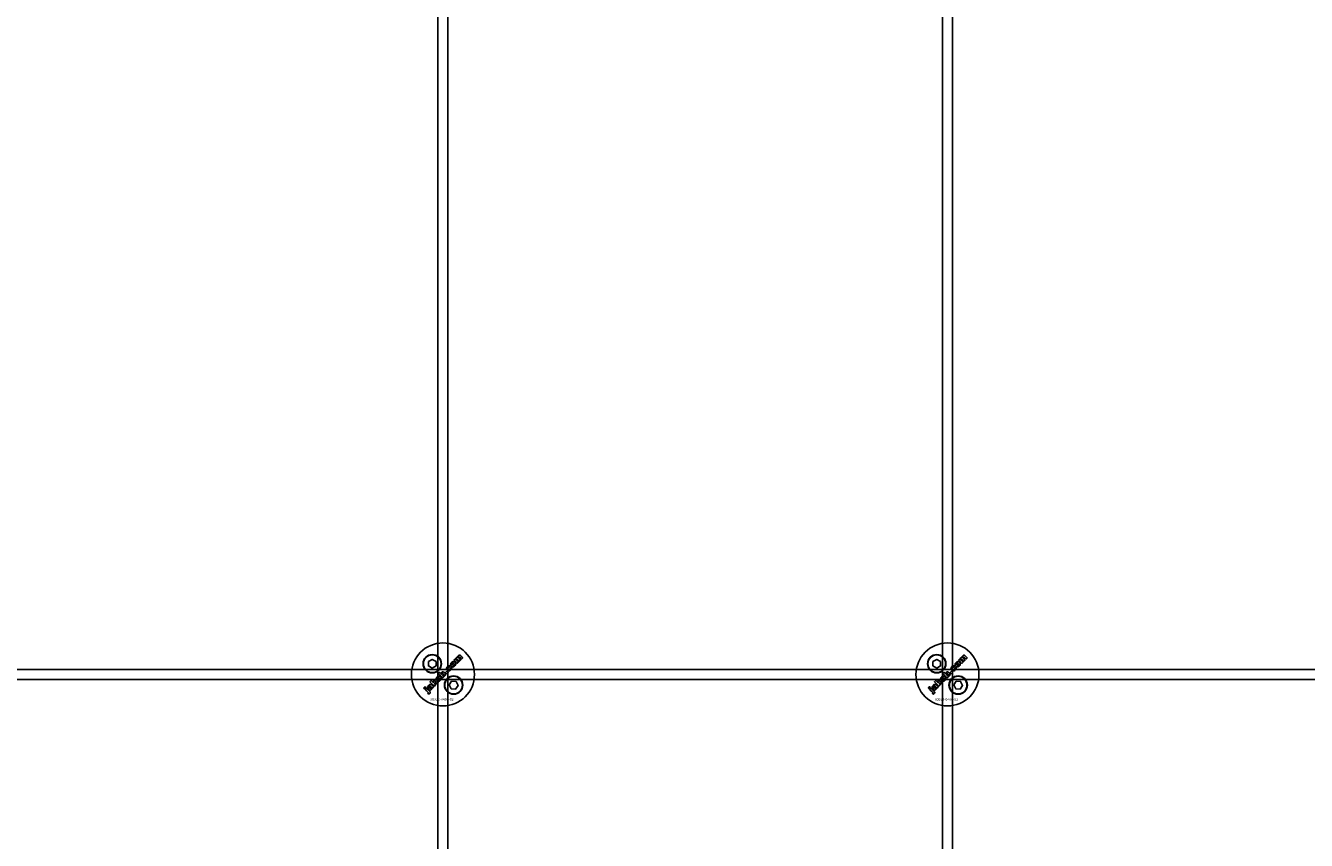
# Model space of a CAD drawing. Extents: x -31972 to 32847, y -11489 to 6429.
# Drawn here: x -3481 to -2973, y -10506 to -10183 of the extents above; entities that cross this region are included whole.
import ezdxf

# ---------------------------------------------------------------- set-up
doc = ezdxf.new("R2010")
doc.units = 0
doc.layers.add('Default', color=7, linetype='Continuous')
doc.styles.add('Notiztext (DIN)', font='isocpeur.ttf')

msp = doc.modelspace()

# ---------------------------------------------------------------- linework, layer by layer
at = {"layer": 'Default'}
for p, q in [((-3317.77, -10819.11), (-3317.77, -7784.11)), ((-3313.77, -10819.11), (-3313.77, -7784.11)), ((-3117.77, -10819.11), (-3117.77, -7784.11)), ((-3113.77, -10819.11), (-3113.77, -7784.11))]:
    msp.add_line(p, q, dxfattribs=at)
for points in [[(-4565.77, -10438.11), (-2465.77, -10438.11), (-2465.77, -10442.11), (-4565.77, -10442.11)], [(-3321.51, -10435), (-3320.01, -10434.14), (-3318.51, -10435), (-3318.51, -10436.73), (-3320.01, -10437.6), (-3321.51, -10436.73)], [(-3121.51, -10435), (-3120.01, -10434.14), (-3118.51, -10435), (-3118.51, -10436.73), (-3120.01, -10437.6), (-3121.51, -10436.73)], [(-3318.98, -10442.94), (-3318.97, -10442.04), (-3319.58, -10442.64), (-3319.52, -10443.43), (-3320.43, -10442.52), (-3320.93, -10443.02), (-3319.16, -10444.79), (-3318.66, -10444.29), (-3318.99, -10443.95), (-3318.99, -10443.59), (-3318.22, -10443.84), (-3317.66, -10443.29)], [(-3314.18, -10438.82), (-3314.71, -10439.35), (-3314.21, -10439.84), (-3313.69, -10439.32)], [(-3312.32, -10442.81), (-3310.59, -10442.9), (-3309.8, -10444.44), (-3310.74, -10445.89), (-3312.47, -10445.81), (-3313.26, -10444.27)], [(-3118.98, -10442.94), (-3118.97, -10442.04), (-3119.58, -10442.64), (-3119.52, -10443.43), (-3120.43, -10442.52), (-3120.93, -10443.02), (-3119.16, -10444.79), (-3118.66, -10444.29), (-3118.99, -10443.95), (-3118.99, -10443.59), (-3118.22, -10443.84), (-3117.66, -10443.29)], [(-3114.18, -10438.82), (-3114.71, -10439.35), (-3114.21, -10439.84), (-3113.69, -10439.32)], [(-3112.32, -10442.81), (-3110.59, -10442.9), (-3109.8, -10444.44), (-3110.74, -10445.89), (-3112.47, -10445.81), (-3113.26, -10444.27)], [(-3323.04, -10445.81), (-3322.55, -10445.32), (-3322.89, -10444.98), (-3323.38, -10445.47)], [(-3123.04, -10445.81), (-3122.55, -10445.32), (-3122.89, -10444.98), (-3123.38, -10445.47)]]:
    msp.add_lwpolyline(points, close=True, dxfattribs=at)
for centre, radius in [((-3315.77, -10440.11), 12.5), ((-3115.77, -10440.11), 12.5), ((-3320.01, -10435.87), 3.65), ((-3320.01, -10435.87), 3.5), ((-3120.01, -10435.87), 3.65), ((-3120.01, -10435.87), 3.5), ((-3311.53, -10444.35), 3.65), ((-3311.53, -10444.35), 3.5), ((-3111.53, -10444.35), 3.65), ((-3111.53, -10444.35), 3.5)]:
    msp.add_circle(centre, radius, dxfattribs=at)
for points, knots in [([(-3309.42, -10433.72), (-3309.2, -10433.94), (-3308.98, -10434.17), (-3308.76, -10434.39), (-3308.92, -10434.55), (-3309.09, -10434.71), (-3309.25, -10434.88), (-3309.49, -10434.64), (-3309.72, -10434.41), (-3309.96, -10434.17), (-3309.98, -10434.15), (-3310.01, -10434.12), (-3310.05, -10434.09), (-3310.07, -10434.08), (-3310.08, -10434.07), (-3310.11, -10434.05), (-3310.14, -10434.05), (-3310.19, -10434.04), (-3310.22, -10434.04), (-3310.26, -10434.06), (-3310.28, -10434.06), (-3310.31, -10434.08), (-3310.32, -10434.09), (-3310.33, -10434.1), (-3310.36, -10434.13), (-3310.38, -10434.16), (-3310.4, -10434.22), (-3310.41, -10434.25), (-3310.41, -10434.32), (-3310.4, -10434.35), (-3310.38, -10434.42), (-3310.36, -10434.45), (-3310.31, -10434.51), (-3310.28, -10434.54), (-3310.25, -10434.57), (-3310.04, -10434.79), (-3309.82, -10435.01), (-3309.6, -10435.23), (-3309.76, -10435.39), (-3309.93, -10435.55), (-3310.09, -10435.72), (-3310.52, -10435.29), (-3310.95, -10434.86), (-3311.37, -10434.44), (-3311.22, -10434.28), (-3311.07, -10434.13), (-3310.92, -10433.98), (-3310.85, -10434.04), (-3310.79, -10434.1), (-3310.73, -10434.17), (-3310.74, -10434.05), (-3310.73, -10433.92), (-3310.69, -10433.78), (-3310.67, -10433.72), (-3310.59, -10433.6), (-3310.55, -10433.55), (-3310.5, -10433.51), (-3310.44, -10433.44), (-3310.36, -10433.38), (-3310.25, -10433.33), (-3310.19, -10433.31), (-3310.03, -10433.3), (-3309.96, -10433.31), (-3309.9, -10433.33), (-3309.9, -10433.19), (-3309.89, -10433.06), (-3309.84, -10432.92), (-3309.82, -10432.87), (-3309.75, -10432.76), (-3309.71, -10432.72), (-3309.67, -10432.67), (-3309.6, -10432.61), (-3309.53, -10432.55), (-3309.38, -10432.49), (-3309.31, -10432.47), (-3309.19, -10432.47), (-3309.13, -10432.48), (-3308.93, -10432.56), (-3308.82, -10432.64), (-3308.72, -10432.74), (-3308.46, -10433.01), (-3308.19, -10433.28), (-3307.92, -10433.55), (-3308.08, -10433.71), (-3308.25, -10433.87), (-3308.41, -10434.04), (-3308.65, -10433.79), (-3308.9, -10433.55), (-3309.14, -10433.31), (-3309.17, -10433.28), (-3309.19, -10433.26), (-3309.24, -10433.23), (-3309.25, -10433.23), (-3309.28, -10433.22), (-3309.29, -10433.21), (-3309.3, -10433.21), (-3309.34, -10433.21), (-3309.37, -10433.21), (-3309.42, -10433.22), (-3309.43, -10433.23), (-3309.47, -10433.24), (-3309.48, -10433.26), (-3309.49, -10433.27), (-3309.52, -10433.29), (-3309.54, -10433.32), (-3309.57, -10433.39), (-3309.57, -10433.42), (-3309.57, -10433.48), (-3309.56, -10433.52), (-3309.52, -10433.61), (-3309.48, -10433.67), (-3309.42, -10433.72)], [0, 0, 0, 0, 1, 1, 1, 2, 2, 2, 3, 3, 3, 3.009475, 3.009475, 3.015932, 3.015932, 3.015932, 3.02497, 3.02497, 3.031089, 3.031089, 3.034044, 3.034044, 3.037162, 3.037162, 3.037162, 3.04805, 3.04805, 3.057782, 3.057782, 3.069034, 3.069034, 3.080297, 3.080297, 3.094111, 3.094111, 3.094111, 4.094111, 4.094111, 4.094111, 5.094111, 5.094111, 5.094111, 6.094111, 6.094111, 6.094111, 7.094111, 7.094111, 7.094111, 8.094111, 8.094111, 8.094111, 8.129728, 8.129728, 8.141533, 8.141533, 8.151474, 8.151474, 8.151474, 8.179137, 8.179137, 8.188957, 8.188957, 8.196675, 8.196675, 8.196675, 8.239566, 8.239566, 8.255585, 8.255585, 8.270252, 8.270252, 8.270252, 8.298809, 8.298809, 8.320409, 8.320409, 8.333736, 8.333736, 8.351026, 8.351026, 8.351026, 9.351026, 9.351026, 9.351026, 10.351026, 10.351026, 10.351026, 11.351026, 11.351026, 11.351026, 11.361658, 11.361658, 11.366108, 11.366108, 11.370148, 11.370148, 11.370148, 11.380089, 11.380089, 11.38556, 11.38556, 11.391164, 11.391164, 11.391164, 11.402347, 11.402347, 11.411995, 11.411995, 11.422785, 11.422785, 11.44299, 11.44299, 11.44299, 11.44299]), ([(-3109.42, -10433.72), (-3109.2, -10433.94), (-3108.98, -10434.17), (-3108.76, -10434.39), (-3108.92, -10434.55), (-3109.09, -10434.71), (-3109.25, -10434.88), (-3109.49, -10434.64), (-3109.72, -10434.41), (-3109.96, -10434.17), (-3109.98, -10434.15), (-3110.01, -10434.12), (-3110.05, -10434.09), (-3110.07, -10434.08), (-3110.08, -10434.07), (-3110.11, -10434.05), (-3110.14, -10434.05), (-3110.19, -10434.04), (-3110.22, -10434.04), (-3110.26, -10434.06), (-3110.28, -10434.06), (-3110.31, -10434.08), (-3110.32, -10434.09), (-3110.33, -10434.1), (-3110.36, -10434.13), (-3110.38, -10434.16), (-3110.4, -10434.22), (-3110.41, -10434.25), (-3110.41, -10434.32), (-3110.4, -10434.35), (-3110.38, -10434.42), (-3110.36, -10434.45), (-3110.31, -10434.51), (-3110.28, -10434.54), (-3110.25, -10434.57), (-3110.04, -10434.79), (-3109.82, -10435.01), (-3109.6, -10435.23), (-3109.76, -10435.39), (-3109.93, -10435.55), (-3110.09, -10435.72), (-3110.52, -10435.29), (-3110.95, -10434.86), (-3111.37, -10434.44), (-3111.22, -10434.28), (-3111.07, -10434.13), (-3110.92, -10433.98), (-3110.85, -10434.04), (-3110.79, -10434.1), (-3110.73, -10434.17), (-3110.74, -10434.05), (-3110.73, -10433.92), (-3110.69, -10433.78), (-3110.67, -10433.72), (-3110.59, -10433.6), (-3110.55, -10433.55), (-3110.5, -10433.51), (-3110.44, -10433.44), (-3110.36, -10433.38), (-3110.25, -10433.33), (-3110.19, -10433.31), (-3110.03, -10433.3), (-3109.96, -10433.31), (-3109.9, -10433.33), (-3109.9, -10433.19), (-3109.89, -10433.06), (-3109.84, -10432.92), (-3109.82, -10432.87), (-3109.75, -10432.76), (-3109.71, -10432.72), (-3109.67, -10432.67), (-3109.6, -10432.61), (-3109.53, -10432.55), (-3109.38, -10432.49), (-3109.31, -10432.47), (-3109.19, -10432.47), (-3109.13, -10432.48), (-3108.93, -10432.56), (-3108.82, -10432.64), (-3108.72, -10432.74), (-3108.46, -10433.01), (-3108.19, -10433.28), (-3107.92, -10433.55), (-3108.08, -10433.71), (-3108.25, -10433.87), (-3108.41, -10434.04), (-3108.65, -10433.79), (-3108.9, -10433.55), (-3109.14, -10433.31), (-3109.17, -10433.28), (-3109.19, -10433.26), (-3109.24, -10433.23), (-3109.25, -10433.23), (-3109.28, -10433.22), (-3109.29, -10433.21), (-3109.3, -10433.21), (-3109.34, -10433.21), (-3109.37, -10433.21), (-3109.42, -10433.22), (-3109.43, -10433.23), (-3109.47, -10433.24), (-3109.48, -10433.26), (-3109.49, -10433.27), (-3109.52, -10433.29), (-3109.54, -10433.32), (-3109.57, -10433.39), (-3109.57, -10433.42), (-3109.57, -10433.48), (-3109.56, -10433.52), (-3109.52, -10433.61), (-3109.48, -10433.67), (-3109.42, -10433.72)], [0, 0, 0, 0, 1, 1, 1, 2, 2, 2, 3, 3, 3, 3.009475, 3.009475, 3.015932, 3.015932, 3.015932, 3.02497, 3.02497, 3.031089, 3.031089, 3.034044, 3.034044, 3.037162, 3.037162, 3.037162, 3.04805, 3.04805, 3.057782, 3.057782, 3.069034, 3.069034, 3.080297, 3.080297, 3.094111, 3.094111, 3.094111, 4.094111, 4.094111, 4.094111, 5.094111, 5.094111, 5.094111, 6.094111, 6.094111, 6.094111, 7.094111, 7.094111, 7.094111, 8.094111, 8.094111, 8.094111, 8.129728, 8.129728, 8.141533, 8.141533, 8.151474, 8.151474, 8.151474, 8.179137, 8.179137, 8.188957, 8.188957, 8.196675, 8.196675, 8.196675, 8.239566, 8.239566, 8.255585, 8.255585, 8.270252, 8.270252, 8.270252, 8.298809, 8.298809, 8.320409, 8.320409, 8.333736, 8.333736, 8.351026, 8.351026, 8.351026, 9.351026, 9.351026, 9.351026, 10.351026, 10.351026, 10.351026, 11.351026, 11.351026, 11.351026, 11.361658, 11.361658, 11.366108, 11.366108, 11.370148, 11.370148, 11.370148, 11.380089, 11.380089, 11.38556, 11.38556, 11.391164, 11.391164, 11.391164, 11.402347, 11.402347, 11.411995, 11.411995, 11.422785, 11.422785, 11.44299, 11.44299, 11.44299, 11.44299]), ([(-3313, -10438.02), (-3312.96, -10437.99), (-3312.93, -10437.94), (-3312.89, -10437.85), (-3312.88, -10437.81), (-3312.88, -10437.73), (-3312.89, -10437.7), (-3312.91, -10437.63), (-3312.92, -10437.59), (-3312.94, -10437.56), (-3312.77, -10437.42), (-3312.59, -10437.28), (-3312.42, -10437.15), (-3312.36, -10437.26), (-3312.31, -10437.37), (-3312.29, -10437.58), (-3312.28, -10437.69), (-3312.35, -10437.93), (-3312.4, -10438.02), (-3312.49, -10438.16), (-3312.56, -10438.25), (-3312.64, -10438.32), (-3312.84, -10438.53), (-3312.99, -10438.61), (-3313.22, -10438.72), (-3313.33, -10438.74), (-3313.52, -10438.74), (-3313.63, -10438.73), (-3313.8, -10438.67), (-3313.86, -10438.63), (-3313.97, -10438.55), (-3314.03, -10438.5), (-3314.09, -10438.44), (-3314.15, -10438.38), (-3314.2, -10438.32), (-3314.29, -10438.18), (-3314.33, -10438.12), (-3314.35, -10438.05), (-3314.38, -10437.95), (-3314.39, -10437.84), (-3314.38, -10437.67), (-3314.37, -10437.56), (-3314.32, -10437.45), (-3314.29, -10437.38), (-3314.25, -10437.31), (-3314.15, -10437.16), (-3314.08, -10437.09), (-3314.02, -10437.02), (-3313.89, -10436.89), (-3313.75, -10436.78), (-3313.54, -10436.68), (-3313.44, -10436.65), (-3313.23, -10436.64), (-3313.16, -10436.65), (-3313.01, -10436.69), (-3312.94, -10436.72), (-3312.87, -10436.75), (-3313, -10436.93), (-3313.13, -10437.1), (-3313.27, -10437.28), (-3313.31, -10437.25), (-3313.35, -10437.24), (-3313.42, -10437.23), (-3313.45, -10437.23), (-3313.53, -10437.25), (-3313.55, -10437.26), (-3313.61, -10437.29), (-3313.64, -10437.32), (-3313.66, -10437.34), (-3313.7, -10437.38), (-3313.73, -10437.42), (-3313.77, -10437.51), (-3313.78, -10437.55), (-3313.78, -10437.65), (-3313.77, -10437.7), (-3313.71, -10437.82), (-3313.65, -10437.9), (-3313.59, -10437.97), (-3313.53, -10438.02), (-3313.47, -10438.07), (-3313.34, -10438.13), (-3313.3, -10438.13), (-3313.22, -10438.13), (-3313.18, -10438.13), (-3313.11, -10438.1), (-3313.08, -10438.09), (-3313.04, -10438.06), (-3313.02, -10438.04), (-3313, -10438.02)], [0, 0, 0, 0, 0.016287, 0.016287, 0.029819, 0.029819, 0.040368, 0.040368, 0.052235, 0.052235, 0.052235, 1.052235, 1.052235, 1.052235, 1.089832, 1.089832, 1.114206, 1.114206, 1.135817, 1.135817, 1.177511, 1.177511, 1.177511, 1.264472, 1.264472, 1.389196, 1.389196, 1.570924, 1.570924, 1.673647, 1.673647, 1.799205, 1.799205, 1.799205, 1.824869, 1.824869, 1.84723, 1.84723, 1.84723, 1.878416, 1.878416, 1.899343, 1.899343, 1.899343, 1.923025, 1.923025, 1.95212, 1.95212, 1.95212, 2.006461, 2.006461, 2.029924, 2.029924, 2.043269, 2.043269, 2.057609, 2.057609, 2.057609, 3.057609, 3.057609, 3.057609, 3.070991, 3.070991, 3.078904, 3.078904, 3.084669, 3.084669, 3.091333, 3.091333, 3.091333, 3.106627, 3.106627, 3.120079, 3.120079, 3.136015, 3.136015, 3.164638, 3.164638, 3.164638, 3.186676, 3.186676, 3.207458, 3.207458, 3.243507, 3.243507, 3.263452, 3.263452, 3.28448, 3.28448, 3.28448, 3.28448]), ([(-3311.7, -10437.07), (-3311.82, -10437.08), (-3311.94, -10437.07), (-3312.12, -10437.01), (-3312.19, -10436.98), (-3312.32, -10436.9), (-3312.38, -10436.85), (-3312.44, -10436.79), (-3312.53, -10436.7), (-3312.61, -10436.6), (-3312.7, -10436.37), (-3312.72, -10436.26), (-3312.73, -10436.03), (-3312.71, -10435.91), (-3312.63, -10435.72), (-3312.59, -10435.65), (-3312.5, -10435.51), (-3312.44, -10435.45), (-3312.38, -10435.39), (-3312.27, -10435.28), (-3312.15, -10435.18), (-3311.94, -10435.08), (-3311.87, -10435.06), (-3311.72, -10435.03), (-3311.65, -10435.03), (-3311.58, -10435.03), (-3311.47, -10435.04), (-3311.36, -10435.06), (-3311.16, -10435.16), (-3311.06, -10435.23), (-3310.98, -10435.31), (-3310.89, -10435.41), (-3310.81, -10435.51), (-3310.71, -10435.74), (-3310.69, -10435.85), (-3310.69, -10436.05), (-3310.7, -10436.17), (-3310.82, -10436.47), (-3310.92, -10436.61), (-3311.04, -10436.73), (-3311.13, -10436.82), (-3311.23, -10436.9), (-3311.46, -10437.02), (-3311.57, -10437.06), (-3311.7, -10437.07)], [0, 0, 0, 0, 0.0365053, 0.0365053, 0.0588946, 0.0588946, 0.0826748, 0.0826748, 0.0826748, 0.1218922, 0.1218922, 0.1558986, 0.1558986, 0.1930383, 0.1930383, 0.2173182, 0.2173182, 0.2435331, 0.2435331, 0.2435331, 0.2907499, 0.2907499, 0.3131729, 0.3131729, 0.3350591, 0.3350591, 0.3350591, 0.3685371, 0.3685371, 0.4037587, 0.4037587, 0.4037587, 0.4433193, 0.4433193, 0.4773897, 0.4773897, 0.5051016, 0.5051016, 0.5371157, 0.5371157, 0.5371157, 0.5762337, 0.5762337, 0.6137867, 0.6137867, 0.6137867, 0.6137867]), ([(-3311.47, -10435.81), (-3311.52, -10435.76), (-3311.59, -10435.7), (-3311.72, -10435.64), (-3311.77, -10435.63), (-3311.84, -10435.63), (-3311.88, -10435.63), (-3311.94, -10435.65), (-3311.96, -10435.66), (-3312, -10435.69), (-3312.02, -10435.7), (-3312.04, -10435.72), (-3312.07, -10435.75), (-3312.09, -10435.79), (-3312.12, -10435.86), (-3312.13, -10435.9), (-3312.13, -10436), (-3312.12, -10436.05), (-3312.09, -10436.12), (-3312.07, -10436.16), (-3312.02, -10436.23), (-3311.98, -10436.27), (-3311.95, -10436.3), (-3311.89, -10436.36), (-3311.83, -10436.41), (-3311.7, -10436.48), (-3311.65, -10436.48), (-3311.58, -10436.49), (-3311.54, -10436.48), (-3311.47, -10436.46), (-3311.45, -10436.45), (-3311.41, -10436.43), (-3311.39, -10436.41), (-3311.37, -10436.39), (-3311.34, -10436.36), (-3311.32, -10436.33), (-3311.28, -10436.25), (-3311.28, -10436.21), (-3311.28, -10436.12), (-3311.29, -10436.07), (-3311.32, -10436), (-3311.34, -10435.96), (-3311.4, -10435.89), (-3311.43, -10435.85), (-3311.47, -10435.81)], [0, 0, 0, 0, 0.0230148, 0.0230148, 0.043748, 0.043748, 0.0745846, 0.0745846, 0.0903735, 0.0903735, 0.1066801, 0.1066801, 0.1066801, 0.1200184, 0.1200184, 0.1321665, 0.1321665, 0.1500291, 0.1500291, 0.1710674, 0.1710674, 0.1959638, 0.1959638, 0.1959638, 0.2194183, 0.2194183, 0.2410224, 0.2410224, 0.2780918, 0.2780918, 0.2987959, 0.2987959, 0.3204275, 0.3204275, 0.3204275, 0.3335327, 0.3335327, 0.3453928, 0.3453928, 0.3618798, 0.3618798, 0.3814422, 0.3814422, 0.4052466, 0.4052466, 0.4052466, 0.4052466]), ([(-3113, -10438.02), (-3112.96, -10437.99), (-3112.93, -10437.94), (-3112.89, -10437.85), (-3112.88, -10437.81), (-3112.88, -10437.73), (-3112.89, -10437.7), (-3112.91, -10437.63), (-3112.92, -10437.59), (-3112.94, -10437.56), (-3112.77, -10437.42), (-3112.59, -10437.28), (-3112.42, -10437.15), (-3112.36, -10437.26), (-3112.31, -10437.37), (-3112.29, -10437.58), (-3112.28, -10437.69), (-3112.35, -10437.93), (-3112.4, -10438.02), (-3112.49, -10438.16), (-3112.56, -10438.25), (-3112.64, -10438.32), (-3112.84, -10438.53), (-3112.99, -10438.61), (-3113.22, -10438.72), (-3113.33, -10438.74), (-3113.52, -10438.74), (-3113.63, -10438.73), (-3113.8, -10438.67), (-3113.86, -10438.63), (-3113.97, -10438.55), (-3114.03, -10438.5), (-3114.09, -10438.44), (-3114.15, -10438.38), (-3114.2, -10438.32), (-3114.29, -10438.18), (-3114.33, -10438.12), (-3114.35, -10438.05), (-3114.38, -10437.95), (-3114.39, -10437.84), (-3114.38, -10437.67), (-3114.37, -10437.56), (-3114.32, -10437.45), (-3114.29, -10437.38), (-3114.25, -10437.31), (-3114.15, -10437.16), (-3114.08, -10437.09), (-3114.02, -10437.02), (-3113.89, -10436.89), (-3113.75, -10436.78), (-3113.54, -10436.68), (-3113.44, -10436.65), (-3113.23, -10436.64), (-3113.16, -10436.65), (-3113.01, -10436.69), (-3112.94, -10436.72), (-3112.87, -10436.75), (-3113, -10436.93), (-3113.13, -10437.1), (-3113.27, -10437.28), (-3113.31, -10437.25), (-3113.35, -10437.24), (-3113.42, -10437.23), (-3113.45, -10437.23), (-3113.53, -10437.25), (-3113.55, -10437.26), (-3113.61, -10437.29), (-3113.64, -10437.32), (-3113.66, -10437.34), (-3113.7, -10437.38), (-3113.73, -10437.42), (-3113.77, -10437.51), (-3113.78, -10437.55), (-3113.78, -10437.65), (-3113.77, -10437.7), (-3113.71, -10437.82), (-3113.65, -10437.9), (-3113.59, -10437.97), (-3113.53, -10438.02), (-3113.47, -10438.07), (-3113.34, -10438.13), (-3113.3, -10438.13), (-3113.22, -10438.13), (-3113.18, -10438.13), (-3113.11, -10438.1), (-3113.08, -10438.09), (-3113.04, -10438.06), (-3113.02, -10438.04), (-3113, -10438.02)], [0, 0, 0, 0, 0.016287, 0.016287, 0.029819, 0.029819, 0.040368, 0.040368, 0.052235, 0.052235, 0.052235, 1.052235, 1.052235, 1.052235, 1.089832, 1.089832, 1.114206, 1.114206, 1.135817, 1.135817, 1.177511, 1.177511, 1.177511, 1.264472, 1.264472, 1.389196, 1.389196, 1.570924, 1.570924, 1.673647, 1.673647, 1.799205, 1.799205, 1.799205, 1.824869, 1.824869, 1.84723, 1.84723, 1.84723, 1.878416, 1.878416, 1.899343, 1.899343, 1.899343, 1.923025, 1.923025, 1.95212, 1.95212, 1.95212, 2.006461, 2.006461, 2.029924, 2.029924, 2.043269, 2.043269, 2.057609, 2.057609, 2.057609, 3.057609, 3.057609, 3.057609, 3.070991, 3.070991, 3.078904, 3.078904, 3.084669, 3.084669, 3.091333, 3.091333, 3.091333, 3.106627, 3.106627, 3.120079, 3.120079, 3.136015, 3.136015, 3.164638, 3.164638, 3.164638, 3.186676, 3.186676, 3.207458, 3.207458, 3.243507, 3.243507, 3.263452, 3.263452, 3.28448, 3.28448, 3.28448, 3.28448]), ([(-3111.7, -10437.07), (-3111.82, -10437.08), (-3111.94, -10437.07), (-3112.12, -10437.01), (-3112.19, -10436.98), (-3112.32, -10436.9), (-3112.38, -10436.85), (-3112.44, -10436.79), (-3112.53, -10436.7), (-3112.61, -10436.6), (-3112.7, -10436.37), (-3112.72, -10436.26), (-3112.73, -10436.03), (-3112.71, -10435.91), (-3112.63, -10435.72), (-3112.59, -10435.65), (-3112.5, -10435.51), (-3112.44, -10435.45), (-3112.38, -10435.39), (-3112.27, -10435.28), (-3112.15, -10435.18), (-3111.94, -10435.08), (-3111.87, -10435.06), (-3111.72, -10435.03), (-3111.65, -10435.03), (-3111.58, -10435.03), (-3111.47, -10435.04), (-3111.36, -10435.06), (-3111.16, -10435.16), (-3111.06, -10435.23), (-3110.98, -10435.31), (-3110.89, -10435.41), (-3110.81, -10435.51), (-3110.71, -10435.74), (-3110.69, -10435.85), (-3110.69, -10436.05), (-3110.7, -10436.17), (-3110.82, -10436.47), (-3110.92, -10436.61), (-3111.04, -10436.73), (-3111.13, -10436.82), (-3111.23, -10436.9), (-3111.46, -10437.02), (-3111.57, -10437.06), (-3111.7, -10437.07)], [0, 0, 0, 0, 0.0365053, 0.0365053, 0.0588946, 0.0588946, 0.0826748, 0.0826748, 0.0826748, 0.1218922, 0.1218922, 0.1558986, 0.1558986, 0.1930383, 0.1930383, 0.2173182, 0.2173182, 0.2435331, 0.2435331, 0.2435331, 0.2907499, 0.2907499, 0.3131729, 0.3131729, 0.3350591, 0.3350591, 0.3350591, 0.3685371, 0.3685371, 0.4037587, 0.4037587, 0.4037587, 0.4433193, 0.4433193, 0.4773897, 0.4773897, 0.5051016, 0.5051016, 0.5371157, 0.5371157, 0.5371157, 0.5762337, 0.5762337, 0.6137867, 0.6137867, 0.6137867, 0.6137867]), ([(-3111.47, -10435.81), (-3111.52, -10435.76), (-3111.59, -10435.7), (-3111.72, -10435.64), (-3111.77, -10435.63), (-3111.84, -10435.63), (-3111.88, -10435.63), (-3111.94, -10435.65), (-3111.96, -10435.66), (-3112, -10435.69), (-3112.02, -10435.7), (-3112.04, -10435.72), (-3112.07, -10435.75), (-3112.09, -10435.79), (-3112.12, -10435.86), (-3112.13, -10435.9), (-3112.13, -10436), (-3112.12, -10436.05), (-3112.09, -10436.12), (-3112.07, -10436.16), (-3112.02, -10436.23), (-3111.98, -10436.27), (-3111.95, -10436.3), (-3111.89, -10436.36), (-3111.83, -10436.41), (-3111.7, -10436.48), (-3111.65, -10436.48), (-3111.58, -10436.49), (-3111.54, -10436.48), (-3111.47, -10436.46), (-3111.45, -10436.45), (-3111.41, -10436.43), (-3111.39, -10436.41), (-3111.37, -10436.39), (-3111.34, -10436.36), (-3111.32, -10436.33), (-3111.28, -10436.25), (-3111.28, -10436.21), (-3111.28, -10436.12), (-3111.29, -10436.07), (-3111.32, -10436), (-3111.34, -10435.96), (-3111.4, -10435.89), (-3111.43, -10435.85), (-3111.47, -10435.81)], [0, 0, 0, 0, 0.0230148, 0.0230148, 0.043748, 0.043748, 0.0745846, 0.0745846, 0.0903735, 0.0903735, 0.1066801, 0.1066801, 0.1066801, 0.1200184, 0.1200184, 0.1321665, 0.1321665, 0.1500291, 0.1500291, 0.1710674, 0.1710674, 0.1959638, 0.1959638, 0.1959638, 0.2194183, 0.2194183, 0.2410224, 0.2410224, 0.2780918, 0.2780918, 0.2987959, 0.2987959, 0.3204275, 0.3204275, 0.3204275, 0.3335327, 0.3335327, 0.3453928, 0.3453928, 0.3618798, 0.3618798, 0.3814422, 0.3814422, 0.4052466, 0.4052466, 0.4052466, 0.4052466]), ([(-3317.35, -10440.8), (-3317.24, -10440.81), (-3317.13, -10440.83), (-3316.93, -10440.93), (-3316.83, -10441), (-3316.75, -10441.08), (-3316.65, -10441.18), (-3316.58, -10441.29), (-3316.48, -10441.51), (-3316.46, -10441.62), (-3316.46, -10441.82), (-3316.47, -10441.94), (-3316.59, -10442.24), (-3316.69, -10442.38), (-3316.81, -10442.49), (-3316.9, -10442.59), (-3317.01, -10442.67), (-3317.23, -10442.79), (-3317.35, -10442.83), (-3317.47, -10442.84), (-3317.59, -10442.85), (-3317.71, -10442.84), (-3317.89, -10442.78), (-3317.96, -10442.75), (-3318.09, -10442.67), (-3318.15, -10442.62), (-3318.21, -10442.56), (-3318.3, -10442.47), (-3318.38, -10442.36), (-3318.47, -10442.14), (-3318.49, -10442.03), (-3318.5, -10441.81), (-3318.48, -10441.69), (-3318.4, -10441.49), (-3318.36, -10441.42), (-3318.27, -10441.28), (-3318.21, -10441.22), (-3318.15, -10441.16), (-3318.04, -10441.05), (-3317.92, -10440.95), (-3317.71, -10440.85), (-3317.64, -10440.83), (-3317.49, -10440.8), (-3317.42, -10440.8), (-3317.35, -10440.8)], [0, 0, 0, 0, 0.033265, 0.033265, 0.0685953, 0.0685953, 0.0685953, 0.1084049, 0.1084049, 0.1425826, 0.1425826, 0.1692031, 0.1692031, 0.1993241, 0.1993241, 0.1993241, 0.238581, 0.238581, 0.2754531, 0.2754531, 0.2754531, 0.3119064, 0.3119064, 0.3342608, 0.3342608, 0.3579826, 0.3579826, 0.3579826, 0.3973987, 0.3973987, 0.4316, 0.4316, 0.4612713, 0.4612713, 0.4774887, 0.4774887, 0.495136, 0.495136, 0.495136, 0.5417104, 0.5417104, 0.5641032, 0.5641032, 0.5859923, 0.5859923, 0.5859923, 0.5859923]), ([(-3317.72, -10442.07), (-3317.66, -10442.12), (-3317.6, -10442.18), (-3317.47, -10442.25), (-3317.42, -10442.25), (-3317.35, -10442.26), (-3317.31, -10442.25), (-3317.24, -10442.23), (-3317.22, -10442.22), (-3317.18, -10442.2), (-3317.16, -10442.18), (-3317.14, -10442.16), (-3317.11, -10442.13), (-3317.09, -10442.1), (-3317.05, -10442.02), (-3317.05, -10441.98), (-3317.05, -10441.89), (-3317.06, -10441.84), (-3317.09, -10441.77), (-3317.11, -10441.73), (-3317.17, -10441.66), (-3317.2, -10441.62), (-3317.24, -10441.58), (-3317.29, -10441.52), (-3317.36, -10441.47), (-3317.49, -10441.41), (-3317.54, -10441.4), (-3317.61, -10441.4), (-3317.65, -10441.4), (-3317.71, -10441.42), (-3317.73, -10441.43), (-3317.77, -10441.46), (-3317.79, -10441.47), (-3317.81, -10441.49), (-3317.84, -10441.52), (-3317.86, -10441.56), (-3317.89, -10441.63), (-3317.9, -10441.67), (-3317.9, -10441.77), (-3317.89, -10441.82), (-3317.86, -10441.89), (-3317.84, -10441.92), (-3317.79, -10442), (-3317.75, -10442.03), (-3317.72, -10442.07)], [0, 0, 0, 0, 0.0234392, 0.0234392, 0.0450074, 0.0450074, 0.0810749, 0.0810749, 0.1012545, 0.1012545, 0.1223264, 0.1223264, 0.1223264, 0.1352465, 0.1352465, 0.1469696, 0.1469696, 0.163824, 0.163824, 0.1850058, 0.1850058, 0.2108369, 0.2108369, 0.2108369, 0.2339231, 0.2339231, 0.2545621, 0.2545621, 0.2842157, 0.2842157, 0.2993388, 0.2993388, 0.3149483, 0.3149483, 0.3149483, 0.328085, 0.328085, 0.3400692, 0.3400692, 0.3584554, 0.3584554, 0.3822106, 0.3822106, 0.410357, 0.410357, 0.410357, 0.410357]), ([(-3315.11, -10439.42), (-3314.99, -10439.54), (-3314.89, -10439.68), (-3314.79, -10439.9), (-3314.75, -10440.01), (-3314.75, -10440.18), (-3314.75, -10440.28), (-3314.81, -10440.44), (-3314.84, -10440.48), (-3314.89, -10440.57), (-3314.92, -10440.61), (-3314.96, -10440.65), (-3315, -10440.69), (-3315.05, -10440.72), (-3315.15, -10440.78), (-3315.2, -10440.81), (-3315.25, -10440.83), (-3315.3, -10440.84), (-3315.35, -10440.85), (-3315.46, -10440.85), (-3315.53, -10440.85), (-3315.59, -10440.84), (-3315.53, -10440.9), (-3315.46, -10440.97), (-3315.4, -10441.03), (-3315.56, -10441.18), (-3315.71, -10441.33), (-3315.86, -10441.49), (-3316.45, -10440.9), (-3317.04, -10440.31), (-3317.63, -10439.72), (-3317.46, -10439.55), (-3317.3, -10439.39), (-3317.13, -10439.22), (-3316.93, -10439.43), (-3316.73, -10439.63), (-3316.52, -10439.84), (-3316.52, -10439.75), (-3316.51, -10439.66), (-3316.46, -10439.53), (-3316.44, -10439.48), (-3316.38, -10439.39), (-3316.34, -10439.35), (-3316.3, -10439.31), (-3316.23, -10439.24), (-3316.15, -10439.18), (-3315.98, -10439.11), (-3315.89, -10439.09), (-3315.7, -10439.09), (-3315.6, -10439.11), (-3315.44, -10439.17), (-3315.37, -10439.21), (-3315.24, -10439.3), (-3315.17, -10439.36), (-3315.11, -10439.42)], [0, 0, 0, 0, 0.050499, 0.050499, 0.073771, 0.073771, 0.080835, 0.080835, 0.083721, 0.083721, 0.086687, 0.086687, 0.086687, 0.104401, 0.104401, 0.121553, 0.121553, 0.121553, 0.136047, 0.136047, 0.154943, 0.154943, 0.154943, 1.154943, 1.154943, 1.154943, 2.154943, 2.154943, 2.154943, 3.154943, 3.154943, 3.154943, 4.154943, 4.154943, 4.154943, 5.154943, 5.154943, 5.154943, 5.181963, 5.181963, 5.197603, 5.197603, 5.214203, 5.214203, 5.214203, 5.244167, 5.244167, 5.271155, 5.271155, 5.301891, 5.301891, 5.324492, 5.324492, 5.350183, 5.350183, 5.350183, 5.350183]), ([(-3315.59, -10439.92), (-3315.64, -10439.87), (-3315.7, -10439.83), (-3315.82, -10439.76), (-3315.86, -10439.76), (-3315.92, -10439.75), (-3315.96, -10439.76), (-3316.01, -10439.77), (-3316.03, -10439.78), (-3316.06, -10439.8), (-3316.07, -10439.81), (-3316.09, -10439.83), (-3316.12, -10439.86), (-3316.14, -10439.89), (-3316.17, -10439.96), (-3316.18, -10440), (-3316.18, -10440.08), (-3316.16, -10440.13), (-3316.14, -10440.19), (-3316.12, -10440.22), (-3316.07, -10440.29), (-3316.04, -10440.32), (-3316.01, -10440.35), (-3315.96, -10440.4), (-3315.9, -10440.46), (-3315.77, -10440.52), (-3315.73, -10440.53), (-3315.67, -10440.53), (-3315.63, -10440.53), (-3315.57, -10440.51), (-3315.55, -10440.5), (-3315.52, -10440.48), (-3315.5, -10440.46), (-3315.48, -10440.45), (-3315.46, -10440.42), (-3315.44, -10440.4), (-3315.41, -10440.33), (-3315.41, -10440.3), (-3315.4, -10440.21), (-3315.42, -10440.17), (-3315.44, -10440.11), (-3315.46, -10440.08), (-3315.52, -10440), (-3315.56, -10439.96), (-3315.59, -10439.92)], [0, 0, 0, 0, 0.0206593, 0.0206593, 0.0396332, 0.0396332, 0.0692236, 0.0692236, 0.0836286, 0.0836286, 0.0982957, 0.0982957, 0.0982957, 0.1107088, 0.1107088, 0.1216953, 0.1216953, 0.1371066, 0.1371066, 0.1544068, 0.1544068, 0.1748713, 0.1748713, 0.1748713, 0.1968307, 0.1968307, 0.2174297, 0.2174297, 0.2587997, 0.2587997, 0.2819411, 0.2819411, 0.3060077, 0.3060077, 0.3060077, 0.3164304, 0.3164304, 0.3262721, 0.3262721, 0.342886, 0.342886, 0.3744207, 0.3744207, 0.4140878, 0.4140878, 0.4140878, 0.4140878]), ([(-3117.35, -10440.8), (-3117.24, -10440.81), (-3117.13, -10440.83), (-3116.93, -10440.93), (-3116.83, -10441), (-3116.75, -10441.08), (-3116.65, -10441.18), (-3116.58, -10441.29), (-3116.48, -10441.51), (-3116.46, -10441.62), (-3116.46, -10441.82), (-3116.47, -10441.94), (-3116.59, -10442.24), (-3116.69, -10442.38), (-3116.81, -10442.49), (-3116.9, -10442.59), (-3117.01, -10442.67), (-3117.23, -10442.79), (-3117.35, -10442.83), (-3117.47, -10442.84), (-3117.59, -10442.85), (-3117.71, -10442.84), (-3117.89, -10442.78), (-3117.96, -10442.75), (-3118.09, -10442.67), (-3118.15, -10442.62), (-3118.21, -10442.56), (-3118.3, -10442.47), (-3118.38, -10442.36), (-3118.47, -10442.14), (-3118.49, -10442.03), (-3118.5, -10441.81), (-3118.48, -10441.69), (-3118.4, -10441.49), (-3118.36, -10441.42), (-3118.27, -10441.28), (-3118.21, -10441.22), (-3118.15, -10441.16), (-3118.04, -10441.05), (-3117.92, -10440.95), (-3117.71, -10440.85), (-3117.64, -10440.83), (-3117.49, -10440.8), (-3117.42, -10440.8), (-3117.35, -10440.8)], [0, 0, 0, 0, 0.033265, 0.033265, 0.0685953, 0.0685953, 0.0685953, 0.1084049, 0.1084049, 0.1425826, 0.1425826, 0.1692031, 0.1692031, 0.1993241, 0.1993241, 0.1993241, 0.238581, 0.238581, 0.2754531, 0.2754531, 0.2754531, 0.3119064, 0.3119064, 0.3342608, 0.3342608, 0.3579826, 0.3579826, 0.3579826, 0.3973987, 0.3973987, 0.4316, 0.4316, 0.4612713, 0.4612713, 0.4774887, 0.4774887, 0.495136, 0.495136, 0.495136, 0.5417104, 0.5417104, 0.5641032, 0.5641032, 0.5859923, 0.5859923, 0.5859923, 0.5859923]), ([(-3117.72, -10442.07), (-3117.66, -10442.12), (-3117.6, -10442.18), (-3117.47, -10442.25), (-3117.42, -10442.25), (-3117.35, -10442.26), (-3117.31, -10442.25), (-3117.24, -10442.23), (-3117.22, -10442.22), (-3117.18, -10442.2), (-3117.16, -10442.18), (-3117.14, -10442.16), (-3117.11, -10442.13), (-3117.09, -10442.1), (-3117.05, -10442.02), (-3117.05, -10441.98), (-3117.05, -10441.89), (-3117.06, -10441.84), (-3117.09, -10441.77), (-3117.11, -10441.73), (-3117.17, -10441.66), (-3117.2, -10441.62), (-3117.24, -10441.58), (-3117.29, -10441.52), (-3117.36, -10441.47), (-3117.49, -10441.41), (-3117.54, -10441.4), (-3117.61, -10441.4), (-3117.65, -10441.4), (-3117.71, -10441.42), (-3117.73, -10441.43), (-3117.77, -10441.46), (-3117.79, -10441.47), (-3117.81, -10441.49), (-3117.84, -10441.52), (-3117.86, -10441.56), (-3117.89, -10441.63), (-3117.9, -10441.67), (-3117.9, -10441.77), (-3117.89, -10441.82), (-3117.86, -10441.89), (-3117.84, -10441.92), (-3117.79, -10442), (-3117.75, -10442.03), (-3117.72, -10442.07)], [0, 0, 0, 0, 0.0234392, 0.0234392, 0.0450074, 0.0450074, 0.0810749, 0.0810749, 0.1012545, 0.1012545, 0.1223264, 0.1223264, 0.1223264, 0.1352465, 0.1352465, 0.1469696, 0.1469696, 0.163824, 0.163824, 0.1850058, 0.1850058, 0.2108369, 0.2108369, 0.2108369, 0.2339231, 0.2339231, 0.2545621, 0.2545621, 0.2842157, 0.2842157, 0.2993388, 0.2993388, 0.3149483, 0.3149483, 0.3149483, 0.328085, 0.328085, 0.3400692, 0.3400692, 0.3584554, 0.3584554, 0.3822106, 0.3822106, 0.410357, 0.410357, 0.410357, 0.410357]), ([(-3115.11, -10439.42), (-3114.99, -10439.54), (-3114.89, -10439.68), (-3114.79, -10439.9), (-3114.75, -10440.01), (-3114.75, -10440.18), (-3114.75, -10440.28), (-3114.81, -10440.44), (-3114.84, -10440.48), (-3114.89, -10440.57), (-3114.92, -10440.61), (-3114.96, -10440.65), (-3115, -10440.69), (-3115.05, -10440.72), (-3115.15, -10440.78), (-3115.2, -10440.81), (-3115.25, -10440.83), (-3115.3, -10440.84), (-3115.35, -10440.85), (-3115.46, -10440.85), (-3115.53, -10440.85), (-3115.59, -10440.84), (-3115.53, -10440.9), (-3115.46, -10440.97), (-3115.4, -10441.03), (-3115.56, -10441.18), (-3115.71, -10441.33), (-3115.86, -10441.49), (-3116.45, -10440.9), (-3117.04, -10440.31), (-3117.63, -10439.72), (-3117.46, -10439.55), (-3117.3, -10439.39), (-3117.13, -10439.22), (-3116.93, -10439.43), (-3116.73, -10439.63), (-3116.52, -10439.84), (-3116.52, -10439.75), (-3116.51, -10439.66), (-3116.46, -10439.53), (-3116.44, -10439.48), (-3116.38, -10439.39), (-3116.34, -10439.35), (-3116.3, -10439.31), (-3116.23, -10439.24), (-3116.15, -10439.18), (-3115.98, -10439.11), (-3115.89, -10439.09), (-3115.7, -10439.09), (-3115.6, -10439.11), (-3115.44, -10439.17), (-3115.37, -10439.21), (-3115.24, -10439.3), (-3115.17, -10439.36), (-3115.11, -10439.42)], [0, 0, 0, 0, 0.050499, 0.050499, 0.073771, 0.073771, 0.080835, 0.080835, 0.083721, 0.083721, 0.086687, 0.086687, 0.086687, 0.104401, 0.104401, 0.121553, 0.121553, 0.121553, 0.136047, 0.136047, 0.154943, 0.154943, 0.154943, 1.154943, 1.154943, 1.154943, 2.154943, 2.154943, 2.154943, 3.154943, 3.154943, 3.154943, 4.154943, 4.154943, 4.154943, 5.154943, 5.154943, 5.154943, 5.181963, 5.181963, 5.197603, 5.197603, 5.214203, 5.214203, 5.214203, 5.244167, 5.244167, 5.271155, 5.271155, 5.301891, 5.301891, 5.324492, 5.324492, 5.350183, 5.350183, 5.350183, 5.350183]), ([(-3115.59, -10439.92), (-3115.64, -10439.87), (-3115.7, -10439.83), (-3115.82, -10439.76), (-3115.86, -10439.76), (-3115.92, -10439.75), (-3115.96, -10439.76), (-3116.01, -10439.77), (-3116.03, -10439.78), (-3116.06, -10439.8), (-3116.07, -10439.81), (-3116.09, -10439.83), (-3116.12, -10439.86), (-3116.14, -10439.89), (-3116.17, -10439.96), (-3116.18, -10440), (-3116.18, -10440.08), (-3116.16, -10440.13), (-3116.14, -10440.19), (-3116.12, -10440.22), (-3116.07, -10440.29), (-3116.04, -10440.32), (-3116.01, -10440.35), (-3115.96, -10440.4), (-3115.9, -10440.46), (-3115.77, -10440.52), (-3115.73, -10440.53), (-3115.67, -10440.53), (-3115.63, -10440.53), (-3115.57, -10440.51), (-3115.55, -10440.5), (-3115.52, -10440.48), (-3115.5, -10440.46), (-3115.48, -10440.45), (-3115.46, -10440.42), (-3115.44, -10440.4), (-3115.41, -10440.33), (-3115.41, -10440.3), (-3115.4, -10440.21), (-3115.42, -10440.17), (-3115.44, -10440.11), (-3115.46, -10440.08), (-3115.52, -10440), (-3115.56, -10439.96), (-3115.59, -10439.92)], [0, 0, 0, 0, 0.0206593, 0.0206593, 0.0396332, 0.0396332, 0.0692236, 0.0692236, 0.0836286, 0.0836286, 0.0982957, 0.0982957, 0.0982957, 0.1107088, 0.1107088, 0.1216953, 0.1216953, 0.1371066, 0.1371066, 0.1544068, 0.1544068, 0.1748713, 0.1748713, 0.1748713, 0.1968307, 0.1968307, 0.2174297, 0.2174297, 0.2587997, 0.2587997, 0.2819411, 0.2819411, 0.3060077, 0.3060077, 0.3060077, 0.3164304, 0.3164304, 0.3262721, 0.3262721, 0.342886, 0.342886, 0.3744207, 0.3744207, 0.4140878, 0.4140878, 0.4140878, 0.4140878]), ([(-3321.43, -10448), (-3321.52, -10447.86), (-3321.61, -10447.72), (-3321.71, -10447.57), (-3321.69, -10447.56), (-3321.67, -10447.55), (-3321.64, -10447.52), (-3321.62, -10447.51), (-3321.61, -10447.5), (-3321.59, -10447.48), (-3321.58, -10447.46), (-3321.56, -10447.42), (-3321.56, -10447.4), (-3321.56, -10447.36), (-3321.56, -10447.34), (-3321.59, -10447.28), (-3321.63, -10447.22), (-3321.7, -10447.16), (-3322.1, -10446.76), (-3322.5, -10446.36), (-3322.9, -10445.96), (-3322.73, -10445.79), (-3322.57, -10445.63), (-3322.4, -10445.47), (-3321.99, -10445.88), (-3321.58, -10446.3), (-3321.16, -10446.71), (-3321.05, -10446.82), (-3320.94, -10446.94), (-3320.86, -10447.08), (-3320.83, -10447.13), (-3320.81, -10447.28), (-3320.82, -10447.35), (-3320.84, -10447.43), (-3320.86, -10447.48), (-3320.93, -10447.59), (-3320.98, -10447.64), (-3321.03, -10447.69), (-3321.08, -10447.75), (-3321.14, -10447.8), (-3321.27, -10447.9), (-3321.35, -10447.95), (-3321.43, -10448)], [0, 0, 0, 0, 1, 1, 1, 1.007322, 1.007322, 1.012087, 1.012087, 1.012087, 1.019884, 1.019884, 1.02588, 1.02588, 1.033032, 1.033032, 1.056304, 1.056304, 1.056304, 2.056304, 2.056304, 2.056304, 3.056304, 3.056304, 3.056304, 4.056304, 4.056304, 4.056304, 4.103684, 4.103684, 4.11931, 4.11931, 4.135376, 4.135376, 4.164554, 4.164554, 4.203519, 4.203519, 4.203519, 4.226162, 4.226162, 4.254494, 4.254494, 4.254494, 4.254494]), ([(-3321.27, -10444.93), (-3321.27, -10444.96), (-3321.27, -10444.98), (-3321.26, -10445.04), (-3321.24, -10445.09), (-3321.23, -10445.12), (-3321.4, -10445.26), (-3321.57, -10445.4), (-3321.74, -10445.54), (-3321.8, -10445.45), (-3321.85, -10445.36), (-3321.87, -10445.24), (-3321.87, -10445.2), (-3321.86, -10445.1), (-3321.86, -10445.05), (-3321.84, -10445), (-3321.83, -10444.94), (-3321.79, -10444.88), (-3321.73, -10444.78), (-3321.65, -10444.65), (-3321.48, -10444.49), (-3321.37, -10444.38), (-3321.24, -10444.26), (-3321.08, -10444.14), (-3321.03, -10444.1), (-3320.89, -10444.05), (-3320.84, -10444.04), (-3320.78, -10444.04), (-3320.72, -10444.03), (-3320.67, -10444.04), (-3320.55, -10444.08), (-3320.48, -10444.11), (-3320.39, -10444.17), (-3320.34, -10444.2), (-3320.3, -10444.25), (-3320.11, -10444.43), (-3319.92, -10444.62), (-3319.73, -10444.81), (-3319.68, -10444.86), (-3319.63, -10444.91), (-3319.55, -10444.96), (-3319.5, -10444.99), (-3319.4, -10445.02), (-3319.55, -10445.18), (-3319.7, -10445.33), (-3319.86, -10445.48), (-3319.9, -10445.47), (-3319.94, -10445.46), (-3320, -10445.43), (-3320.04, -10445.4), (-3320.07, -10445.38), (-3320.07, -10445.44), (-3320.07, -10445.5), (-3320.09, -10445.61), (-3320.11, -10445.66), (-3320.13, -10445.7), (-3320.15, -10445.77), (-3320.19, -10445.83), (-3320.27, -10445.95), (-3320.32, -10446), (-3320.38, -10446.06), (-3320.45, -10446.13), (-3320.54, -10446.21), (-3320.73, -10446.29), (-3320.8, -10446.3), (-3320.91, -10446.3), (-3320.97, -10446.29), (-3321.07, -10446.26), (-3321.1, -10446.24), (-3321.16, -10446.21), (-3321.18, -10446.18), (-3321.21, -10446.16), (-3321.25, -10446.11), (-3321.29, -10446.06), (-3321.35, -10445.95), (-3321.36, -10445.89), (-3321.36, -10445.83), (-3321.37, -10445.78), (-3321.36, -10445.74), (-3321.31, -10445.59), (-3321.25, -10445.48), (-3321.19, -10445.38), (-3321.06, -10445.19), (-3320.96, -10445.04), (-3320.88, -10444.9), (-3320.84, -10444.82), (-3320.79, -10444.71), (-3320.82, -10444.68), (-3320.85, -10444.66), (-3320.9, -10444.63), (-3320.92, -10444.62), (-3320.95, -10444.62), (-3320.97, -10444.62), (-3321.01, -10444.63), (-3321.04, -10444.64), (-3321.08, -10444.67), (-3321.1, -10444.69), (-3321.12, -10444.71), (-3321.16, -10444.75), (-3321.19, -10444.79), (-3321.24, -10444.86), (-3321.26, -10444.9), (-3321.27, -10444.93)], [0, 0, 0, 0, 0.006892, 0.006892, 0.019474, 0.019474, 0.019474, 1.019474, 1.019474, 1.019474, 1.052542, 1.052542, 1.063849, 1.063849, 1.073539, 1.073539, 1.073539, 1.092362, 1.092362, 1.110945, 1.110945, 1.110945, 1.156643, 1.156643, 1.170055, 1.170055, 1.180062, 1.180062, 1.180062, 1.195865, 1.195865, 1.219271, 1.219271, 1.251341, 1.251341, 1.251341, 2.251341, 2.251341, 2.251341, 2.272027, 2.272027, 2.282823, 2.282823, 2.282823, 3.282823, 3.282823, 3.282823, 3.297243, 3.297243, 3.315205, 3.315205, 3.315205, 3.332805, 3.332805, 3.348549, 3.348549, 3.348549, 3.369553, 3.369553, 3.393021, 3.393021, 3.393021, 3.425755, 3.425755, 3.456231, 3.456231, 3.503901, 3.503901, 3.528235, 3.528235, 3.553501, 3.553501, 3.553501, 3.572755, 3.572755, 3.590806, 3.590806, 3.590806, 3.60541, 3.60541, 3.638208, 3.638208, 3.638208, 3.707869, 3.707869, 3.759622, 3.759622, 3.759622, 3.770586, 3.770586, 3.776984, 3.776984, 3.781048, 3.781048, 3.78546, 3.78546, 3.791144, 3.791144, 3.791144, 3.805949, 3.805949, 3.817582, 3.817582, 3.817582, 3.817582]), ([(-3320.8, -10445.5), (-3320.8, -10445.52), (-3320.8, -10445.55), (-3320.79, -10445.58), (-3320.78, -10445.59), (-3320.77, -10445.61), (-3320.76, -10445.62), (-3320.75, -10445.63), (-3320.74, -10445.65), (-3320.72, -10445.66), (-3320.67, -10445.68), (-3320.65, -10445.68), (-3320.61, -10445.69), (-3320.59, -10445.68), (-3320.53, -10445.66), (-3320.49, -10445.63), (-3320.46, -10445.6), (-3320.42, -10445.56), (-3320.39, -10445.51), (-3320.35, -10445.41), (-3320.34, -10445.36), (-3320.33, -10445.25), (-3320.35, -10445.22), (-3320.37, -10445.16), (-3320.38, -10445.14), (-3320.42, -10445.09), (-3320.44, -10445.06), (-3320.47, -10445.03), (-3320.49, -10445.01), (-3320.52, -10444.98), (-3320.55, -10444.96), (-3320.57, -10445), (-3320.59, -10445.05), (-3320.64, -10445.14), (-3320.66, -10445.19), (-3320.69, -10445.23), (-3320.72, -10445.28), (-3320.75, -10445.34), (-3320.79, -10445.44), (-3320.8, -10445.47), (-3320.8, -10445.5)], [0, 0, 0, 0, 0.0075, 0.0075, 0.010996, 0.010996, 0.014539, 0.014539, 0.014539, 0.021958, 0.021958, 0.028453, 0.028453, 0.035285, 0.035285, 0.046056, 0.046056, 0.046056, 0.064079, 0.064079, 0.079747, 0.079747, 0.094798, 0.094798, 0.110093, 0.110093, 0.127995, 0.127995, 0.127995, 1.127995, 1.127995, 1.127995, 1.14348, 1.14348, 1.159648, 1.159648, 1.159648, 1.176976, 1.176976, 1.190938, 1.190938, 1.190938, 1.190938]), ([(-3121.43, -10448), (-3121.52, -10447.86), (-3121.61, -10447.72), (-3121.71, -10447.57), (-3121.69, -10447.56), (-3121.67, -10447.55), (-3121.64, -10447.52), (-3121.62, -10447.51), (-3121.61, -10447.5), (-3121.59, -10447.48), (-3121.58, -10447.46), (-3121.56, -10447.42), (-3121.56, -10447.4), (-3121.56, -10447.36), (-3121.56, -10447.34), (-3121.59, -10447.28), (-3121.63, -10447.22), (-3121.7, -10447.16), (-3122.1, -10446.76), (-3122.5, -10446.36), (-3122.9, -10445.96), (-3122.73, -10445.79), (-3122.57, -10445.63), (-3122.4, -10445.47), (-3121.99, -10445.88), (-3121.58, -10446.3), (-3121.16, -10446.71), (-3121.05, -10446.82), (-3120.94, -10446.94), (-3120.86, -10447.08), (-3120.83, -10447.13), (-3120.81, -10447.28), (-3120.82, -10447.35), (-3120.84, -10447.43), (-3120.86, -10447.48), (-3120.93, -10447.59), (-3120.98, -10447.64), (-3121.03, -10447.69), (-3121.08, -10447.75), (-3121.14, -10447.8), (-3121.27, -10447.9), (-3121.35, -10447.95), (-3121.43, -10448)], [0, 0, 0, 0, 1, 1, 1, 1.007322, 1.007322, 1.012087, 1.012087, 1.012087, 1.019884, 1.019884, 1.02588, 1.02588, 1.033032, 1.033032, 1.056304, 1.056304, 1.056304, 2.056304, 2.056304, 2.056304, 3.056304, 3.056304, 3.056304, 4.056304, 4.056304, 4.056304, 4.103684, 4.103684, 4.11931, 4.11931, 4.135376, 4.135376, 4.164554, 4.164554, 4.203519, 4.203519, 4.203519, 4.226162, 4.226162, 4.254494, 4.254494, 4.254494, 4.254494]), ([(-3121.27, -10444.93), (-3121.27, -10444.96), (-3121.27, -10444.98), (-3121.26, -10445.04), (-3121.24, -10445.09), (-3121.23, -10445.12), (-3121.4, -10445.26), (-3121.57, -10445.4), (-3121.74, -10445.54), (-3121.8, -10445.45), (-3121.85, -10445.36), (-3121.87, -10445.24), (-3121.87, -10445.2), (-3121.86, -10445.1), (-3121.86, -10445.05), (-3121.84, -10445), (-3121.83, -10444.94), (-3121.79, -10444.88), (-3121.73, -10444.78), (-3121.65, -10444.65), (-3121.48, -10444.49), (-3121.37, -10444.38), (-3121.24, -10444.26), (-3121.08, -10444.14), (-3121.03, -10444.1), (-3120.89, -10444.05), (-3120.84, -10444.04), (-3120.78, -10444.04), (-3120.72, -10444.03), (-3120.67, -10444.04), (-3120.55, -10444.08), (-3120.48, -10444.11), (-3120.39, -10444.17), (-3120.34, -10444.2), (-3120.3, -10444.25), (-3120.11, -10444.43), (-3119.92, -10444.62), (-3119.73, -10444.81), (-3119.68, -10444.86), (-3119.63, -10444.91), (-3119.55, -10444.96), (-3119.5, -10444.99), (-3119.4, -10445.02), (-3119.55, -10445.18), (-3119.7, -10445.33), (-3119.86, -10445.48), (-3119.9, -10445.47), (-3119.94, -10445.46), (-3120, -10445.43), (-3120.04, -10445.4), (-3120.07, -10445.38), (-3120.07, -10445.44), (-3120.07, -10445.5), (-3120.09, -10445.61), (-3120.11, -10445.66), (-3120.13, -10445.7), (-3120.15, -10445.77), (-3120.19, -10445.83), (-3120.27, -10445.95), (-3120.32, -10446), (-3120.38, -10446.06), (-3120.45, -10446.13), (-3120.54, -10446.21), (-3120.73, -10446.29), (-3120.8, -10446.3), (-3120.91, -10446.3), (-3120.97, -10446.29), (-3121.07, -10446.26), (-3121.1, -10446.24), (-3121.16, -10446.21), (-3121.18, -10446.18), (-3121.21, -10446.16), (-3121.25, -10446.11), (-3121.29, -10446.06), (-3121.35, -10445.95), (-3121.36, -10445.89), (-3121.36, -10445.83), (-3121.37, -10445.78), (-3121.36, -10445.74), (-3121.31, -10445.59), (-3121.25, -10445.48), (-3121.19, -10445.38), (-3121.06, -10445.19), (-3120.96, -10445.04), (-3120.88, -10444.9), (-3120.84, -10444.82), (-3120.79, -10444.71), (-3120.82, -10444.68), (-3120.85, -10444.66), (-3120.9, -10444.63), (-3120.92, -10444.62), (-3120.95, -10444.62), (-3120.97, -10444.62), (-3121.01, -10444.63), (-3121.04, -10444.64), (-3121.08, -10444.67), (-3121.1, -10444.69), (-3121.12, -10444.71), (-3121.16, -10444.75), (-3121.19, -10444.79), (-3121.24, -10444.86), (-3121.26, -10444.9), (-3121.27, -10444.93)], [0, 0, 0, 0, 0.006892, 0.006892, 0.019474, 0.019474, 0.019474, 1.019474, 1.019474, 1.019474, 1.052542, 1.052542, 1.063849, 1.063849, 1.073539, 1.073539, 1.073539, 1.092362, 1.092362, 1.110945, 1.110945, 1.110945, 1.156643, 1.156643, 1.170055, 1.170055, 1.180062, 1.180062, 1.180062, 1.195865, 1.195865, 1.219271, 1.219271, 1.251341, 1.251341, 1.251341, 2.251341, 2.251341, 2.251341, 2.272027, 2.272027, 2.282823, 2.282823, 2.282823, 3.282823, 3.282823, 3.282823, 3.297243, 3.297243, 3.315205, 3.315205, 3.315205, 3.332805, 3.332805, 3.348549, 3.348549, 3.348549, 3.369553, 3.369553, 3.393021, 3.393021, 3.393021, 3.425755, 3.425755, 3.456231, 3.456231, 3.503901, 3.503901, 3.528235, 3.528235, 3.553501, 3.553501, 3.553501, 3.572755, 3.572755, 3.590806, 3.590806, 3.590806, 3.60541, 3.60541, 3.638208, 3.638208, 3.638208, 3.707869, 3.707869, 3.759622, 3.759622, 3.759622, 3.770586, 3.770586, 3.776984, 3.776984, 3.781048, 3.781048, 3.78546, 3.78546, 3.791144, 3.791144, 3.791144, 3.805949, 3.805949, 3.817582, 3.817582, 3.817582, 3.817582]), ([(-3120.8, -10445.5), (-3120.8, -10445.52), (-3120.8, -10445.55), (-3120.79, -10445.58), (-3120.78, -10445.59), (-3120.77, -10445.61), (-3120.76, -10445.62), (-3120.75, -10445.63), (-3120.74, -10445.65), (-3120.72, -10445.66), (-3120.67, -10445.68), (-3120.65, -10445.68), (-3120.61, -10445.69), (-3120.59, -10445.68), (-3120.53, -10445.66), (-3120.49, -10445.63), (-3120.46, -10445.6), (-3120.42, -10445.56), (-3120.39, -10445.51), (-3120.35, -10445.41), (-3120.34, -10445.36), (-3120.33, -10445.25), (-3120.35, -10445.22), (-3120.37, -10445.16), (-3120.38, -10445.14), (-3120.42, -10445.09), (-3120.44, -10445.06), (-3120.47, -10445.03), (-3120.49, -10445.01), (-3120.52, -10444.98), (-3120.55, -10444.96), (-3120.57, -10445), (-3120.59, -10445.05), (-3120.64, -10445.14), (-3120.66, -10445.19), (-3120.69, -10445.23), (-3120.72, -10445.28), (-3120.75, -10445.34), (-3120.79, -10445.44), (-3120.8, -10445.47), (-3120.8, -10445.5)], [0, 0, 0, 0, 0.0075, 0.0075, 0.010996, 0.010996, 0.014539, 0.014539, 0.014539, 0.021958, 0.021958, 0.028453, 0.028453, 0.035285, 0.035285, 0.046056, 0.046056, 0.046056, 0.064079, 0.064079, 0.079747, 0.079747, 0.094798, 0.094798, 0.110093, 0.110093, 0.127995, 0.127995, 0.127995, 1.127995, 1.127995, 1.127995, 1.14348, 1.14348, 1.159648, 1.159648, 1.159648, 1.176976, 1.176976, 1.190938, 1.190938, 1.190938, 1.190938])]:
    msp.add_open_spline(points, degree=3, knots=knots, dxfattribs=at)

# ---------------------------------------------------------------- texts
at = {"layer": 'Default', "char_height": 1, "attachment_point": 1, "style": 'Notiztext (DIN)'}
for insert in [(-3320.84, -10449.54), (-3120.84, -10449.54)]:
    msp.add_mtext('\\fISOCPEUR|b0|i0;\\H1.0000;30920-0400-02', dxfattribs=dict(at, insert=insert))

doc.saveas('drawing.dxf')
